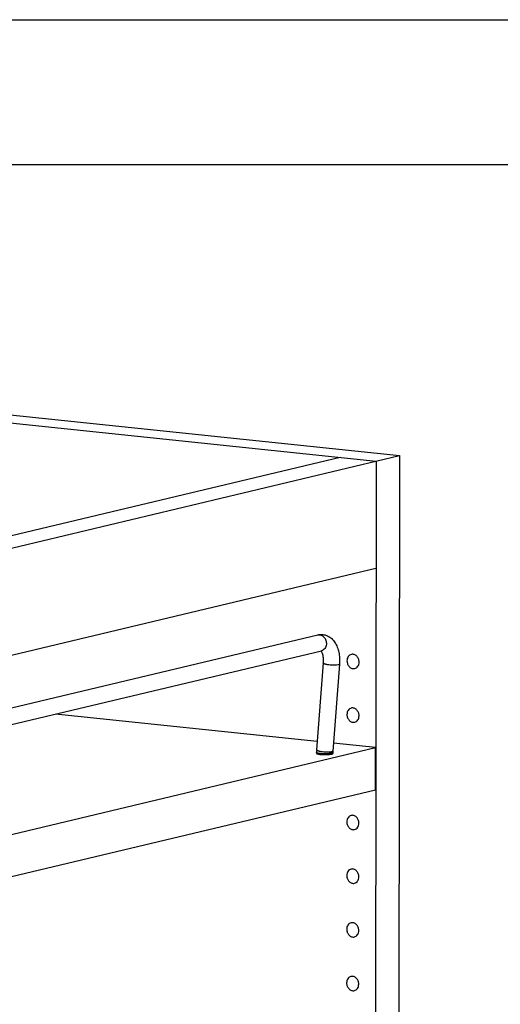
# Model space of a CAD drawing. Units: inches. Extents: x 0 to 17, y 0 to 11.
# Drawn here: x 5.6 to 7.3, y 7.6 to 11 of the extents above; entities that cross this region are included whole.
import ezdxf

# ---------------------------------------------------------------- set-up
doc = ezdxf.new("R2010")
doc.units = ezdxf.units.IN
doc.header["$LTSCALE"] = 0.935
doc.header["$MEASUREMENT"] = 0
doc.layers.get('0').update_dxf_attribs({"linetype": 'CONTINUOUS'})
doc.layers.add('02___PRT_ALL_AXES', color=7, linetype='CONTINUOUS')

msp = doc.modelspace()

# ---------------------------------------------------------------- linework, layer by layer
at = {"color": 7, "linetype": 'Continuous'}
for p, q in [((0, 11), (17, 11)), ((0.5, 10.5), (16.5, 10.5)), ((5.4705, 9.6494), (6.9324, 9.4962)), ((5.3894, 9.6301), (6.8513, 9.4768)), ((6.7281, 9.4897), (3.9697, 8.8327)), ((4.0118, 8.8004), (6.9324, 9.4962)), ((6.8513, 9.4768), (6.8444, 3.6845)), ((6.9324, 9.4962), (6.9255, 3.7039)), ((6.8508, 9.1065), (4.0925, 8.4494)), ((4.2058, 8.2955), (6.6501, 8.8778)), ((4.2189, 8.2408), (6.6632, 8.823)), ((6.6689, 8.7812), (6.6466, 8.4812)), ((6.725, 8.777), (6.7027, 8.477)), ((6.6487, 8.5099), (5.746, 8.6046)), ((6.8494, 8.4889), (6.7047, 8.5041)), ((4.0918, 7.832), (6.8494, 8.4889)), ((6.6463, 8.472), (6.6463, 8.4685)), ((6.7025, 8.472), (6.7025, 8.4694)), ((6.8492, 8.3432), (6.8494, 8.4889)), ((4.0916, 7.6863), (6.8492, 8.3432))]:
    msp.add_line(p, q, dxfattribs=at)
at = {"color": 9, "linetype": 'Continuous'}
for p, q in [((6.7203, 8.7742), (6.7155, 8.7735)), ((6.6979, 8.4696), (6.6957, 8.4691)), ((6.6997, 8.4701), (6.6979, 8.4696)), ((6.6999, 8.4748), (6.6981, 8.4743))]:
    msp.add_line(p, q, dxfattribs=at)
at = {"color": 7, "linetype": 'Continuous'}
for centre, radius, start, end in [((6.7715, 8.4719), 0.1252, 175.7574, 179.9427), ((6.7714, 8.4719), 0.0688, 175.759, 179.487), ((6.7728, 8.4719), 0.0702, 179.4722, 179.9326)]:
    msp.add_arc(centre, radius, start, end, dxfattribs=at)
for points, knots in [([(6.6501, 8.8778), (6.653, 8.8784), (6.6587, 8.8794), (6.6674, 8.8793), (6.676, 8.8778), (6.6869, 8.8739), (6.6992, 8.8658), (6.7105, 8.8521), (6.7184, 8.8357), (6.7234, 8.8174), (6.7257, 8.7976), (6.7255, 8.7839), (6.725, 8.777)], [0, 0, 0, 0, 0.059181, 0.117997, 0.177055, 0.236176, 0.353747, 0.472113, 0.5941, 0.722371, 0.85806, 1, 1, 1, 1]), ([(6.6615, 8.8227), (6.6619, 8.8223), (6.6626, 8.8213), (6.6641, 8.8186), (6.6651, 8.8161), (6.6658, 8.8143)], [0, 0, 0, 0, 0.156865, 0.379276, 1, 1, 1, 1]), ([(6.6658, 8.8143), (6.6665, 8.8121), (6.6677, 8.8073), (6.6689, 8.7994), (6.6693, 8.7905), (6.6691, 8.7843), (6.6689, 8.7812)], [0, 0, 0, 0, 0.205531, 0.446341, 0.713957, 1, 1, 1, 1])]:
    msp.add_open_spline(points, degree=3, knots=knots, dxfattribs=at)
at = {"color": 9, "linetype": 'Continuous'}
for points, knots in [([(6.6501, 8.8778), (6.652, 8.8782), (6.6558, 8.8785), (6.6616, 8.8773), (6.667, 8.8746), (6.6735, 8.869), (6.6792, 8.8592), (6.6804, 8.8501), (6.6801, 8.8456)], [0, 0, 0, 0, 0.11163, 0.226116, 0.345526, 0.470608, 0.732919, 1, 1, 1, 1]), ([(6.6801, 8.8456), (6.6799, 8.8429), (6.6788, 8.8377), (6.6752, 8.8308), (6.6699, 8.8256), (6.6654, 8.8236), (6.6632, 8.823)], [0, 0, 0, 0, 0.269411, 0.525411, 0.767092, 1, 1, 1, 1]), ([(6.7155, 8.7735), (6.7133, 8.7732), (6.7085, 8.7729), (6.7009, 8.773), (6.6931, 8.7736), (6.6866, 8.7744), (6.6818, 8.7753), (6.6786, 8.776), (6.6757, 8.7768), (6.6733, 8.7776), (6.6714, 8.7785), (6.6702, 8.7792), (6.6695, 8.7798), (6.6691, 8.7803), (6.6689, 8.7807), (6.6689, 8.781), (6.6689, 8.7812)], [0, 0, 0, 0, 0.139266, 0.298287, 0.46479, 0.625479, 0.699664, 0.767735, 0.828469, 0.880763, 0.92379, 0.957297, 0.970599, 0.981818, 0.991384, 1, 1, 1, 1]), ([(6.725, 8.777), (6.725, 8.7769), (6.7249, 8.7766), (6.7246, 8.7762), (6.7242, 8.7758), (6.7235, 8.7753), (6.7222, 8.7747), (6.721, 8.7744), (6.7203, 8.7742)], [0, 0, 0, 0, 0.072903, 0.1537, 0.248376, 0.3604, 0.641325, 1, 1, 1, 1]), ([(6.656, 8.4687), (6.6553, 8.4688), (6.6539, 8.469), (6.652, 8.4694), (6.6503, 8.4697), (6.6489, 8.4702), (6.6479, 8.4705), (6.6473, 8.4709), (6.6467, 8.4712), (6.6463, 8.4717), (6.6463, 8.472)], [0, 0, 0, 0, 0.20716, 0.392974, 0.555391, 0.693049, 0.805328, 0.851948, 0.892343, 1, 1, 1, 1]), ([(6.6981, 8.4743), (6.6971, 8.4741), (6.6951, 8.4737), (6.6905, 8.4732), (6.6838, 8.4729), (6.6752, 8.4732), (6.6679, 8.474), (6.6623, 8.4748), (6.6585, 8.4755), (6.655, 8.4764), (6.6521, 8.4773), (6.6501, 8.4781), (6.6487, 8.4788), (6.6475, 8.4795), (6.6466, 8.4804), (6.6466, 8.4812)], [0, 0, 0, 0, 0.052848, 0.115335, 0.262806, 0.428286, 0.595735, 0.675022, 0.748724, 0.815061, 0.872565, 0.919968, 0.939678, 0.956699, 1, 1, 1, 1]), ([(6.687, 8.468), (6.6844, 8.4678), (6.679, 8.4676), (6.671, 8.4676), (6.6633, 8.4679), (6.6583, 8.4684), (6.656, 8.4687)], [0, 0, 0, 0, 0.252643, 0.518296, 0.774548, 1, 1, 1, 1]), ([(6.6957, 8.4691), (6.6943, 8.4689), (6.6915, 8.4684), (6.6886, 8.4682), (6.687, 8.468)], [0, 0, 0, 0, 0.463281, 1, 1, 1, 1]), ([(6.7025, 8.472), (6.7025, 8.4716), (6.702, 8.4711), (6.7014, 8.4707), (6.7007, 8.4704), (6.7001, 8.4702), (6.6997, 8.4701)], [0, 0, 0, 0, 0.345586, 0.477981, 0.631129, 1, 1, 1, 1]), ([(6.7027, 8.477), (6.7027, 8.4768), (6.7025, 8.4763), (6.7019, 8.4758), (6.701, 8.4752), (6.7003, 8.4749), (6.6999, 8.4748)], [0, 0, 0, 0, 0.171851, 0.383808, 0.657647, 1, 1, 1, 1])]:
    msp.add_open_spline(points, degree=3, knots=knots, dxfattribs=at)
at = {"layer": '02___PRT_ALL_AXES', "color": 7, "linetype": 'Continuous'}
for p, q in [((6.6458, 8.47), (6.6456, 8.4694)), ((6.6487, 8.4674), (6.6504, 8.467))]:
    msp.add_line(p, q, dxfattribs=at)
for points, knots in [([(6.7663, 8.8104), (6.7642, 8.8099), (6.7599, 8.808), (6.755, 8.8028), (6.7519, 8.796), (6.7513, 8.7909), (6.7512, 8.7883)], [0, 0, 0, 0, 0.231456, 0.472809, 0.729571, 1, 1, 1, 1]), ([(6.793, 8.7839), (6.793, 8.7878), (6.7919, 8.7936), (6.7884, 8.8003), (6.7849, 8.8046), (6.7807, 8.808), (6.776, 8.8102), (6.7712, 8.8111), (6.7679, 8.8108), (6.7663, 8.8104)], [0, 0, 0, 0, 0.268122, 0.401254, 0.53061, 0.654975, 0.773913, 0.888273, 1, 1, 1, 1]), ([(6.7512, 8.7883), (6.7512, 8.7845), (6.7524, 8.7787), (6.7559, 8.7719), (6.7594, 8.7676), (6.7636, 8.7642), (6.7682, 8.762), (6.7731, 8.7611), (6.7764, 8.7614), (6.7779, 8.7618)], [0, 0, 0, 0, 0.268122, 0.401254, 0.53061, 0.654975, 0.773913, 0.888273, 1, 1, 1, 1]), ([(6.7779, 8.7618), (6.7801, 8.7623), (6.7843, 8.7643), (6.7892, 8.7694), (6.7923, 8.7763), (6.793, 8.7813), (6.793, 8.7839)], [0, 0, 0, 0, 0.231456, 0.472809, 0.729571, 1, 1, 1, 1]), ([(6.7661, 8.6253), (6.764, 8.6248), (6.7597, 8.6228), (6.7548, 8.6176), (6.7517, 8.6108), (6.751, 8.6057), (6.751, 8.6031)], [0, 0, 0, 0, 0.231456, 0.472809, 0.729571, 1, 1, 1, 1]), ([(6.751, 8.6031), (6.751, 8.5993), (6.7522, 8.5935), (6.7557, 8.5868), (6.7592, 8.5824), (6.7633, 8.5791), (6.768, 8.5769), (6.7729, 8.576), (6.7762, 8.5763), (6.7777, 8.5766)], [0, 0, 0, 0, 0.268122, 0.401254, 0.53061, 0.654975, 0.773913, 0.888273, 1, 1, 1, 1]), ([(6.7928, 8.5988), (6.7928, 8.6026), (6.7917, 8.6084), (6.7882, 8.6151), (6.7847, 8.6195), (6.7805, 8.6228), (6.7758, 8.625), (6.7709, 8.6259), (6.7677, 8.6256), (6.7661, 8.6253)], [0, 0, 0, 0, 0.268122, 0.401254, 0.53061, 0.654975, 0.773913, 0.888273, 1, 1, 1, 1]), ([(6.7777, 8.5766), (6.7799, 8.5772), (6.7841, 8.5791), (6.789, 8.5843), (6.7921, 8.5911), (6.7928, 8.5962), (6.7928, 8.5988)], [0, 0, 0, 0, 0.231456, 0.472809, 0.729571, 1, 1, 1, 1]), ([(6.6456, 8.4694), (6.6456, 8.4693), (6.6458, 8.4689), (6.6461, 8.4687), (6.6462, 8.4685)], [0, 0, 0, 0, 0.432233, 1, 1, 1, 1]), ([(6.6462, 8.4685), (6.6465, 8.4683), (6.6473, 8.4679), (6.6482, 8.4676), (6.6487, 8.4674)], [0, 0, 0, 0, 0.423774, 1, 1, 1, 1]), ([(6.6504, 8.467), (6.6519, 8.4666), (6.6553, 8.466), (6.661, 8.4654), (6.6675, 8.465), (6.6744, 8.4648), (6.6813, 8.465), (6.6878, 8.4653), (6.6934, 8.4659), (6.6969, 8.4665), (6.6984, 8.4669)], [0, 0, 0, 0, 0.096734, 0.217106, 0.354177, 0.499901, 0.645646, 0.782719, 0.903223, 1, 1, 1, 1]), ([(6.6984, 8.4669), (6.6993, 8.4671), (6.7004, 8.4674), (6.7018, 8.468), (6.7023, 8.4683), (6.7025, 8.4685)], [0, 0, 0, 0, 0.595412, 0.821781, 1, 1, 1, 1]), ([(6.7025, 8.4685), (6.7027, 8.4686), (6.703, 8.4688), (6.7031, 8.4692), (6.7031, 8.4694)], [0, 0, 0, 0, 0.567801, 1, 1, 1, 1]), ([(6.7657, 8.255), (6.7635, 8.2544), (6.7593, 8.2525), (6.7544, 8.2473), (6.7513, 8.2405), (6.7506, 8.2354), (6.7506, 8.2328)], [0, 0, 0, 0, 0.231456, 0.472809, 0.729571, 1, 1, 1, 1]), ([(6.7924, 8.2285), (6.7924, 8.2323), (6.7912, 8.2381), (6.7877, 8.2448), (6.7842, 8.2492), (6.7801, 8.2525), (6.7754, 8.2547), (6.7705, 8.2556), (6.7672, 8.2553), (6.7657, 8.255)], [0, 0, 0, 0, 0.268122, 0.401254, 0.53061, 0.654975, 0.773913, 0.888273, 1, 1, 1, 1]), ([(6.7506, 8.2328), (6.7506, 8.229), (6.7517, 8.2232), (6.7552, 8.2165), (6.7587, 8.2121), (6.7629, 8.2088), (6.7676, 8.2066), (6.7725, 8.2056), (6.7757, 8.206), (6.7773, 8.2063)], [0, 0, 0, 0, 0.268122, 0.401254, 0.53061, 0.654975, 0.773913, 0.888273, 1, 1, 1, 1]), ([(6.7773, 8.2063), (6.7794, 8.2068), (6.7837, 8.2088), (6.7886, 8.214), (6.7917, 8.2208), (6.7924, 8.2259), (6.7924, 8.2285)], [0, 0, 0, 0, 0.231456, 0.472809, 0.729571, 1, 1, 1, 1]), ([(6.7655, 8.0698), (6.7633, 8.0693), (6.7591, 8.0673), (6.7542, 8.0622), (6.7511, 8.0553), (6.7504, 8.0503), (6.7504, 8.0477)], [0, 0, 0, 0, 0.231456, 0.472809, 0.729571, 1, 1, 1, 1]), ([(6.7921, 8.0433), (6.7921, 8.0471), (6.791, 8.0529), (6.7875, 8.0597), (6.784, 8.064), (6.7798, 8.0674), (6.7752, 8.0696), (6.7703, 8.0705), (6.767, 8.0702), (6.7655, 8.0698)], [0, 0, 0, 0, 0.268122, 0.401254, 0.53061, 0.654975, 0.773913, 0.888273, 1, 1, 1, 1]), ([(6.7504, 8.0477), (6.7504, 8.0438), (6.7515, 8.038), (6.755, 8.0313), (6.7585, 8.027), (6.7627, 8.0236), (6.7673, 8.0214), (6.7722, 8.0205), (6.7755, 8.0208), (6.7771, 8.0212)], [0, 0, 0, 0, 0.268122, 0.401254, 0.53061, 0.654975, 0.773913, 0.888273, 1, 1, 1, 1]), ([(6.7771, 8.0212), (6.7792, 8.0217), (6.7834, 8.0236), (6.7884, 8.0288), (6.7915, 8.0356), (6.7921, 8.0407), (6.7921, 8.0433)], [0, 0, 0, 0, 0.231456, 0.472809, 0.729571, 1, 1, 1, 1]), ([(6.7652, 7.8846), (6.7631, 7.8841), (6.7589, 7.8822), (6.7539, 7.877), (6.7508, 7.8702), (6.7502, 7.8651), (6.7502, 7.8625)], [0, 0, 0, 0, 0.231456, 0.472809, 0.729571, 1, 1, 1, 1]), ([(6.7919, 7.8581), (6.7919, 7.862), (6.7908, 7.8678), (6.7873, 7.8745), (6.7838, 7.8788), (6.7796, 7.8822), (6.775, 7.8844), (6.7701, 7.8853), (6.7668, 7.885), (6.7652, 7.8846)], [0, 0, 0, 0, 0.268122, 0.401254, 0.53061, 0.654975, 0.773913, 0.888273, 1, 1, 1, 1]), ([(6.7502, 7.8625), (6.7502, 7.8587), (6.7513, 7.8529), (6.7548, 7.8461), (6.7583, 7.8418), (6.7625, 7.8384), (6.7671, 7.8362), (6.772, 7.8353), (6.7753, 7.8356), (6.7768, 7.836)], [0, 0, 0, 0, 0.268122, 0.401254, 0.53061, 0.654975, 0.773913, 0.888273, 1, 1, 1, 1]), ([(6.7768, 7.836), (6.779, 7.8365), (6.7832, 7.8385), (6.7881, 7.8436), (6.7912, 7.8505), (6.7919, 7.8555), (6.7919, 7.8581)], [0, 0, 0, 0, 0.231456, 0.472809, 0.729571, 1, 1, 1, 1]), ([(6.765, 7.6995), (6.7629, 7.699), (6.7586, 7.697), (6.7537, 7.6918), (6.7506, 7.685), (6.7499, 7.6799), (6.7499, 7.6774)], [0, 0, 0, 0, 0.231456, 0.472809, 0.729571, 1, 1, 1, 1]), ([(6.7499, 7.6774), (6.7499, 7.6735), (6.7511, 7.6677), (6.7546, 7.661), (6.7581, 7.6567), (6.7622, 7.6533), (6.7669, 7.6511), (6.7718, 7.6502), (6.7751, 7.6505), (6.7766, 7.6508)], [0, 0, 0, 0, 0.268122, 0.401254, 0.53061, 0.654975, 0.773913, 0.888273, 1, 1, 1, 1]), ([(6.7917, 7.673), (6.7917, 7.6768), (6.7906, 7.6826), (6.7871, 7.6893), (6.7836, 7.6937), (6.7794, 7.697), (6.7747, 7.6992), (6.7698, 7.7002), (6.7666, 7.6999), (6.765, 7.6995)], [0, 0, 0, 0, 0.268122, 0.401254, 0.53061, 0.654975, 0.773913, 0.888273, 1, 1, 1, 1]), ([(6.7766, 7.6508), (6.7788, 7.6514), (6.783, 7.6533), (6.7879, 7.6585), (6.791, 7.6653), (6.7917, 7.6704), (6.7917, 7.673)], [0, 0, 0, 0, 0.231456, 0.472809, 0.729571, 1, 1, 1, 1])]:
    msp.add_open_spline(points, degree=3, knots=knots, dxfattribs=at)

doc.saveas('drawing.dxf')
